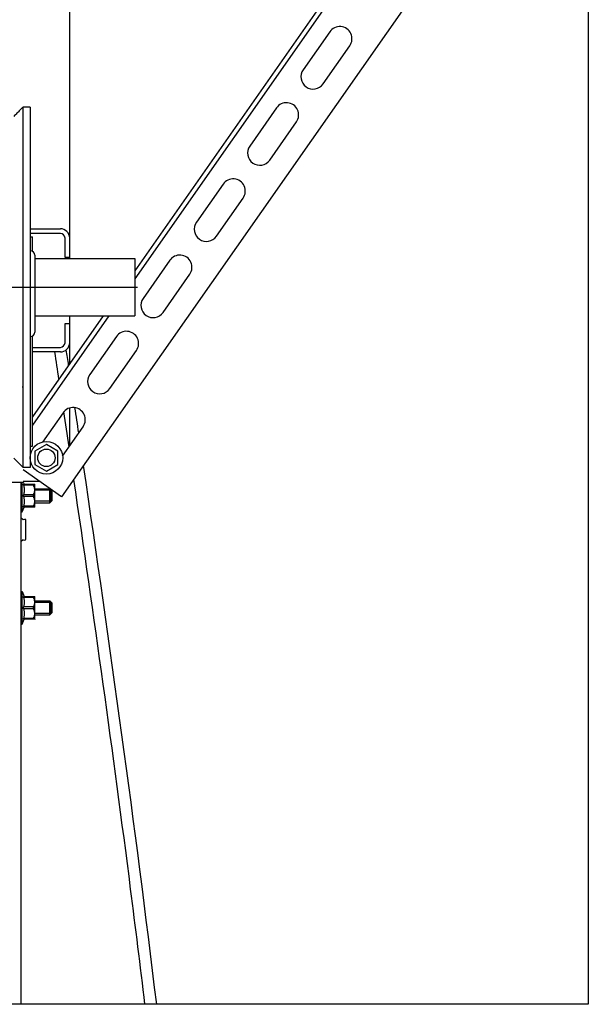
# Model space of a CAD drawing. Units: millimetres. Extents: x -43651 to 138762, y -19013 to 15047.
# Drawn here: x -10510 to -8065, y -17704 to -13470 of the extents above; entities that cross this region are included whole.
import ezdxf

# ---------------------------------------------------------------- set-up
doc = ezdxf.new("R2010")
doc.units = ezdxf.units.MM
doc.header["$LTSCALE"] = 46.255
doc.layers.get('0').update_dxf_attribs({"linetype": 'CONTINUOUS'})

msp = doc.modelspace()

# ---------------------------------------------------------------- linework, layer by layer
at = {"color": 7, "linetype": 'Continuous', "lineweight": 25}
msp.add_line((-8064.58, -11377.076), (-8064.58, -17704.438), dxfattribs=at)
at = {"color": 7, "linetype": 'Continuous'}
for p, q in [((-8510.844, -12401.18), (-10015.489, -14550.035)), ((-8494.461, -12412.651), (-10015.489, -14584.904)), ((-10295.489, -14497.344), (-10295.489, -12454.249)), ((-8265.099, -12573.253), (-10329.974, -15522.2)), ((-9176.626, -13522.001), (-9291.342, -13685.832)), ((-9205.331, -13746.057), (-9090.616, -13582.227)), ((-10495.754, -15395.393), (-10495.754, -13845.974)), ((-10465.754, -13845.974), (-10495.754, -13845.974)), ((-10465.754, -13845.974), (-10465.754, -15395.387)), ((-9406.057, -13849.662), (-9520.772, -14013.492)), ((-9434.761, -14073.718), (-9320.046, -13909.888)), ((-9635.488, -14177.323), (-9750.203, -14341.153)), ((-10495.754, -14199.249), (-10495.489, -14199.249)), ((-10495.489, -14497.344), (-10495.489, -14199.249)), ((-9664.192, -14401.379), (-9549.477, -14237.548)), ((-10465.754, -14369.249), (-10335.489, -14369.249)), ((-10335.489, -14389.249), (-10465.754, -14389.249)), ((-10315.489, -14492.249), (-10315.489, -14409.249)), ((-10445.754, -14483.393), (-10445.754, -14813.393)), ((-10445.754, -14497.344), (-10015.489, -14497.344)), ((-10295.489, -14492.249), (-10315.489, -14492.249)), ((-10015.489, -14497.344), (-10015.489, -14743.442)), ((-9864.918, -14504.984), (-9979.633, -14668.814)), ((-9893.623, -14729.04), (-9778.907, -14565.209)), ((-10150.915, -14743.443), (-10455.489, -15178.42)), ((-10126.499, -14743.443), (-10455.489, -15213.289)), ((-10445.754, -14743.443), (-10015.489, -14743.443)), ((-10315.489, -14776.249), (-10295.489, -14776.249)), ((-10315.489, -14859.249), (-10315.489, -14776.249)), ((-10295.489, -14949.917), (-10295.489, -14743.443)), ((-10094.349, -14832.645), (-10209.064, -14996.475)), ((-10455.489, -14879.249), (-10335.489, -14879.249)), ((-10335.489, -14899.249), (-10455.489, -14899.249)), ((-10123.053, -15056.7), (-10008.338, -14892.87)), ((-10499.663, -15049.249), (-10495.489, -15049.249)), ((-10295.489, -15302.965), (-10295.489, -15140.534)), ((-10323.779, -15160.305), (-10412.124, -15286.475)), ((-10326.086, -15346.662), (-10237.768, -15220.531)), ((-10395.489, -15297.249), (-10444.853, -15325.749)), ((-10444.853, -15325.749), (-10444.853, -15382.749)), ((-10346.126, -15325.749), (-10395.489, -15297.249)), ((-10346.126, -15382.749), (-10346.126, -15325.749)), ((-10495.754, -15395.393), (-10535.754, -15355.393)), ((-10465.754, -15395.393), (-10495.754, -15395.393)), ((-10329.974, -15522.2), (-10495.489, -15406.305)), ((-10444.853, -15382.749), (-10395.489, -15411.249)), ((-10395.489, -15411.249), (-10346.126, -15382.749)), ((-10495.489, -15454.249), (-10427.019, -15454.249)), ((-11855.489, -15459.249), (-10495.489, -15459.249)), ((-10505.489, -15459.249), (-10505.489, -17704.438)), ((-10500.489, -15587.288), (-10500.489, -15459.249)), ((-10495.27, -15459.152), (-10491.29, -15468.201)), ((-10493.671, -15468.201), (-10445.775, -15468.201)), ((-10493.671, -15472.236), (-10493.671, -15468.201)), ((-10451.189, -15472.236), (-10493.671, -15472.236)), ((-10451.189, -15472.236), (-10451.189, -15468.201)), ((-10445.489, -15468.488), (-10445.841, -15468.136)), ((-10445.489, -15566.087), (-10445.489, -15468.488)), ((-10445.489, -15487.288), (-10380.489, -15487.288)), ((-10380.489, -15487.288), (-10370.489, -15497.288)), ((-10380.489, -15547.288), (-10380.489, -15487.288)), ((-10374.489, -15541.288), (-10374.489, -15493.288)), ((-10370.489, -15537.288), (-10370.489, -15497.288)), ((-10451.189, -15513.253), (-10493.671, -15513.253)), ((-10493.671, -15521.323), (-10493.671, -15513.253)), ((-10451.189, -15521.323), (-10493.671, -15521.323)), ((-10451.189, -15521.323), (-10451.189, -15513.253)), ((-10380.489, -15547.288), (-10370.489, -15537.288)), ((-10500.489, -15587.288), (-10491.29, -15566.374)), ((-10451.189, -15562.339), (-10493.671, -15562.339)), ((-10493.671, -15566.374), (-10493.671, -15562.339)), ((-10445.775, -15566.374), (-10493.671, -15566.374)), ((-10451.189, -15562.339), (-10451.189, -15566.374)), ((-10445.489, -15566.088), (-10445.841, -15566.44)), ((-10445.489, -15547.288), (-10380.489, -15547.288)), ((-10505.489, -15587.288), (-10500.489, -15587.288)), ((-10504.498, -15613.079), (-10497.343, -15618.609)), ((-10495.939, -15619.018), (-10487.902, -15618.287)), ((-10485.721, -15620.279), (-10485.721, -15705.898)), ((-10504.498, -15713.099), (-10497.343, -15707.569)), ((-10495.939, -15707.16), (-10487.902, -15707.891)), ((-10505.489, -15929.788), (-10500.489, -15929.788)), ((-10500.489, -15929.788), (-10491.29, -15950.701)), ((-10500.489, -16069.788), (-10500.489, -15929.788)), ((-10493.671, -15950.701), (-10445.775, -15950.701)), ((-10493.671, -15954.736), (-10493.671, -15950.701)), ((-10451.189, -15954.736), (-10493.671, -15954.736)), ((-10451.189, -15954.736), (-10451.189, -15950.701)), ((-10445.489, -15950.988), (-10445.841, -15950.636)), ((-10445.489, -16048.587), (-10445.489, -15950.988)), ((-10451.189, -15995.753), (-10493.671, -15995.753)), ((-10493.671, -16003.823), (-10493.671, -15995.753)), ((-10451.189, -16003.823), (-10493.671, -16003.823)), ((-10451.189, -16003.823), (-10451.189, -15995.753)), ((-10445.489, -15969.788), (-10380.489, -15969.788)), ((-10380.489, -15969.788), (-10370.489, -15979.788)), ((-10380.489, -16029.788), (-10380.489, -15969.788)), ((-10374.489, -16023.788), (-10374.489, -15975.788)), ((-10370.489, -16019.788), (-10370.489, -15979.788)), ((-10451.189, -16044.839), (-10493.671, -16044.839)), ((-10493.671, -16048.874), (-10493.671, -16044.839)), ((-10451.189, -16044.839), (-10451.189, -16048.874)), ((-10445.489, -16029.788), (-10380.489, -16029.788)), ((-10380.489, -16029.788), (-10370.489, -16019.788)), ((-10505.489, -16069.788), (-10500.489, -16069.788)), ((-10500.489, -16069.788), (-10491.29, -16048.874)), ((-10445.775, -16048.874), (-10493.671, -16048.874)), ((-10445.489, -16048.588), (-10445.841, -16048.94))]:
    msp.add_line(p, q, dxfattribs=at)
at = {"color": 3, "linetype": 'Continuous'}
for p, q in [((-10465.754, -14404.249), (-10455.489, -14404.249)), ((-10455.489, -14466.228), (-10455.489, -14404.249)), ((-10455.489, -15304.249), (-10455.489, -14830.559)), ((-10465.754, -15304.249), (-10455.489, -15304.249))]:
    msp.add_line(p, q, dxfattribs=at)
for p, q in [((-13762.58, -14620.393), (-10003.58, -14620.393)), ((-11509.035, -14620.393), (-10313.432, -14620.393)), ((-8064.58, -17704.438), (-13646.58, -17704.438))]:
    msp.add_line(p, q)
at = {"color": 2, "linetype": 'Continuous'}
for p, q in [((-10374.489, -15493.288), (-10445.489, -15493.288)), ((-10374.489, -15541.288), (-10445.489, -15541.288)), ((-10374.489, -15975.788), (-10445.489, -15975.788)), ((-10374.489, -16023.788), (-10445.489, -16023.788))]:
    msp.add_line(p, q, dxfattribs=at)
at = {"color": 7, "linetype": 'Continuous'}
for radius in [70, 37.5]:
    msp.add_circle((-10395.489, -15354.249), radius, dxfattribs=at)
for centre, radius, start, end in [((-9133.621, -13552.114), 52.5, 325, 145), ((-9248.336, -13715.944), 52.5, 145, 325), ((-9363.052, -13879.775), 52.5, 325, 145), ((-9477.767, -14043.605), 52.5, 145, 325), ((-9592.482, -14207.436), 52.5, 325, 145), ((-9707.197, -14371.266), 52.5, 145, 325), ((-10335.489, -14409.249), 40, 0, 90), ((-10335.489, -14409.249), 20, 0, 90), ((-10465.754, -14483.393), 20, 0, 84.175077), ((-9821.913, -14535.096), 52.5, 325, 145), ((-9936.628, -14698.927), 52.5, 145, 325), ((-10465.754, -14813.393), 20, 275.727201, 0), ((-10051.343, -14862.757), 52.5, 325, 145), ((-10335.489, -14859.249), 40, 270, 0), ((-10335.489, -14859.249), 20, 270, 0), ((-10166.059, -15026.588), 52.5, 145, 325), ((-10280.774, -15190.418), 52.5, 325, 145), ((-10496.12, -15617.026), 2, 232.30576, 275.194429), ((-10487.721, -15620.279), 2, 0, 95.194429), ((-10496.12, -15709.152), 2, 84.805571, 127.69424), ((-10487.721, -15705.899), 2, 264.805571, 0)]:
    msp.add_arc(centre, radius, start, end, dxfattribs=at)
for points, start_tangent, end_tangent in [([(-10498.085, -13848.307), (-10509.15, -13859.381), (-10522.483, -13872.725), (-10535.754, -13886.006)], (-0.70684004, -0.70737342), (-0.70681197, -0.70740147)), ([(-10495.754, -13845.974), (-10498.085, -13848.307)], (-0.70684164, -0.70737182), (-0.70684004, -0.70737342)), ([(-10493.671, -15472.236), (-10492.647, -15477.437), (-10491.902, -15482.547), (-10491.445, -15487.643), (-10491.29, -15492.746), (-10491.445, -15497.849), (-10491.902, -15502.945), (-10492.647, -15508.053), (-10493.671, -15513.253)], (0.08915874, -0.40397704), (-0.08915874, -0.40397704)), ([(-10451.189, -15513.253), (-10449.009, -15508.428), (-10447.416, -15503.825), (-10446.365, -15499.351), (-10445.841, -15494.939), (-10445.841, -15490.546), (-10446.365, -15486.135), (-10447.416, -15481.662), (-10449.01, -15477.061), (-10451.189, -15472.236)], (0.19192453, 0.38252526), (-0.19192453, 0.38252526)), ([(-10493.671, -15521.323), (-10492.647, -15526.524), (-10491.902, -15531.634), (-10491.445, -15536.729), (-10491.29, -15541.832), (-10491.445, -15546.936), (-10491.902, -15552.031), (-10492.647, -15557.139), (-10493.671, -15562.339)], (0.08915874, -0.40397704), (-0.08915874, -0.40397704)), ([(-10451.189, -15562.339), (-10449.009, -15557.514), (-10447.416, -15552.912), (-10446.365, -15548.437), (-10445.841, -15544.026), (-10445.841, -15539.633), (-10446.365, -15535.221), (-10447.416, -15530.748), (-10449.01, -15526.147), (-10451.189, -15521.323)], (0.19192453, 0.38252526), (-0.19192453, 0.38252526)), ([(-10493.671, -15954.736), (-10492.647, -15959.937), (-10491.902, -15965.047), (-10491.445, -15970.143), (-10491.29, -15975.246), (-10491.445, -15980.349), (-10491.902, -15985.445), (-10492.647, -15990.553), (-10493.671, -15995.753)], (0.08915874, -0.40397704), (-0.08915874, -0.40397704)), ([(-10451.189, -15995.753), (-10449.009, -15990.928), (-10447.416, -15986.325), (-10446.365, -15981.851), (-10445.841, -15977.439), (-10445.841, -15973.046), (-10446.365, -15968.635), (-10447.416, -15964.162), (-10449.01, -15959.561), (-10451.189, -15954.736)], (0.19192453, 0.38252526), (-0.19192453, 0.38252526)), ([(-10493.671, -16003.823), (-10492.647, -16009.024), (-10491.902, -16014.134), (-10491.445, -16019.229), (-10491.29, -16024.332), (-10491.445, -16029.436), (-10491.902, -16034.531), (-10492.647, -16039.639), (-10493.671, -16044.839)], (0.08915874, -0.40397704), (-0.08915874, -0.40397704)), ([(-10451.189, -16044.839), (-10449.009, -16040.014), (-10447.416, -16035.412), (-10446.365, -16030.937), (-10445.841, -16026.526), (-10445.841, -16022.133), (-10446.365, -16017.721), (-10447.416, -16013.248), (-10449.01, -16008.647), (-10451.189, -16003.823)], (0.19192453, 0.38252526), (-0.19192453, 0.38252526))]:
    msp.add_spline(points, degree=3, dxfattribs=dict(at, start_tangent=start_tangent, end_tangent=end_tangent))
for points in [[(-10341.558, -15015.71), (-10347.383, -14976.89), (-10353.222, -14938.069), (-10359.072, -14899.249)], [(-10299.927, -14956.254), (-10303.248, -14934.167), (-10306.573, -14912.081), (-10309.902, -14889.994)], [(-10298.147, -15306.761), (-10305.587, -15256.556), (-10313.054, -15206.351), (-10320.544, -15156.146)], [(-10256.437, -15247.193), (-10261.817, -15210.98), (-10267.209, -15174.768), (-10272.614, -15138.556)], [(-9921.192, -17704.438), (-10014.269, -16931.859), (-10121.722, -16159.609), (-10235.661, -15387.507)]]:
    msp.add_open_spline(points, degree=3)
msp.add_open_spline([(-9971.554, -17704.438), (-9991.473, -17539.228), (-10012.051, -17374.025), (-10108.427, -16621.553), (-10190.986, -16034.349), (-10277.414, -15447.137)], degree=3, knots=[2281.27208096, 2281.27208096, 2281.27208096, 2281.27208096, 2331.26541385, 2331.26541385, 2508.99049584, 2508.99049584, 2508.99049584, 2508.99049584])

doc.saveas('drawing.dxf')
